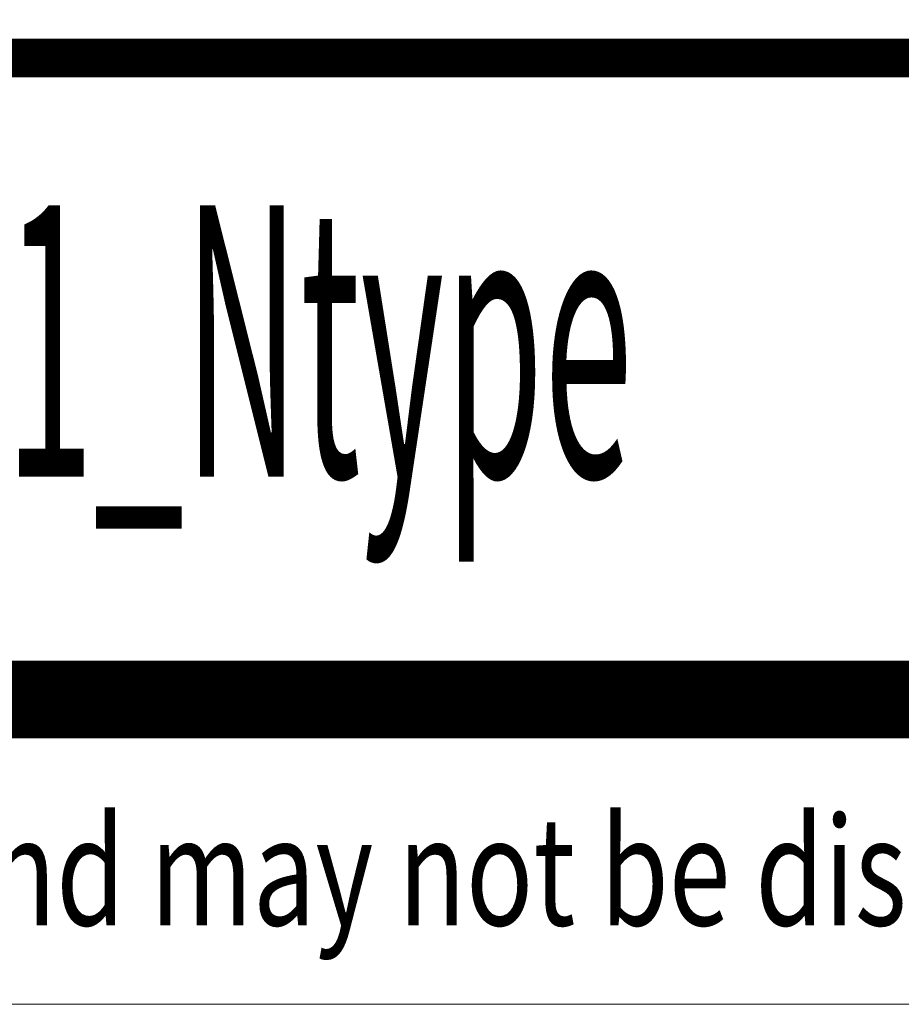
# Model space of a CAD drawing. Units: millimetres. Extents: x 2280 to 4522, y 14 to 3328.
# Drawn here: x 3092 to 3235, y 14 to 174 of the extents above; entities that cross this region are included whole.
import ezdxf
from ezdxf.enums import TextEntityAlignment as Align

# ---------------------------------------------------------------- set-up
doc = ezdxf.new("R2010")
doc.units = ezdxf.units.MM
doc.header["$LTSCALE"] = 80
doc.layers.get('0').update_dxf_attribs({"linetype": 'CONTINUOUS', "lineweight": 30})
doc.layers.add('D', color=7, linetype='CONTINUOUS', lineweight=9)
doc.styles.add('HY견고딕', font='txt')
doc.styles.add('ROMANS', font='romans.shx', dxfattribs={"width": 0.7, "height": 3.5, "bigfont": 'whgtxt.shx'})

# ---------------------------------------------------------------- blocks, each defined once
blk = doc.blocks.new('HS_A4양식_S(297X210MM)')
blk.add_line((18, 18), (196, 18))
at = {"color": 0}
blk.add_line((18, 14), (196, 14), dxfattribs=at)
blk.add_line((18, 14), (196, 14), dxfattribs=at)
at = {"color": 3, "const_width": 1}
blk.add_lwpolyline([(22, 17.928), (192, 17.928), (192, 273), (21.5, 273)], dxfattribs=at)
at = {"style": 'ROMANS', "width": 0.75}
blk.add_text("The information written in this drawing is HYOSUNG HEAVY INDUSTRIES's property, and may not be disclosed and/or reproduced without the prior official permission of HYOSUNG HEAVY INDUSTRIES Corp.", height=1.4, dxfattribs=at).set_placement((25.507, 15.017))
blk = doc.blocks.new('HYOSUNG_TITLE_A4')
at = {"color": 3}
blk.add_line((-155, 8.197), (-85, 8.197), dxfattribs=at)
blk.add_line((-170, 0), (0, 0))
at = {"color": 3, "const_width": 0.5}
blk.add_lwpolyline([(-85, 8.197), (-155, 8.197)], dxfattribs=at)
for tag, height, style, width, p in [('GEN-TITLE-DES1{20}', 3.4, 'HY견고딕', 0.9, (-40.122, 40.232)), ('GEN-TITLE-DES2{24.5}', 2.5, 'ROMANS', 0.8, (-40.246, 36.368)), ('GEN-TITLE-NR{12.3}', 4, 'HY견고딕', 0.9, (-52.352, 27.935)), ('GEN-TITLE-DAT{7.1}', 2, 'ROMANS', 0.7, (-7.814, 21.466)), ('GEN-TITLE-REV{22.6}', 3, 'ROMANS', 0.7, (-4.61, 15.46))]:
    blk.add_attdef(tag, text='', height=height, dxfattribs=dict(style=style, width=width)).set_placement(p, align=Align.CENTER)
at = {"style": 'ROMANS', "width": 0.7}
for tag, height, p in [('GEN-TITLE-PLOT{5}', 1.8, (-160, 41.5)), ('GEN-TITLE-CHKM{2.5}', 2, (-167.5, 34.5)), ('GEN-TITLE-ISSD{5}', 1.8, (-160, 34.5)), ('GEN-TITLE-ITEM{12.7}', 3.5, (-120, 4.097)), ('GEN-TITLE-REF{12.7}', 3.5, (-39.421, 4.1)), ('GEN-TITLE-GRADE{22.6}', 3, (-4.664, 4.087))]:
    blk.add_attdef(tag, text='', height=height, dxfattribs=at).set_placement(p, align=Align.MIDDLE)
for tag, height, p in [('GEN-TITLE-CTRN{2.5}', 2, (-167.5, 41.5)), ('GEN-TITLE-POSI{22.6}', 2, (-8.078, 32.461)), ('GEN-TITLE-APPM{2.5}', 2, (-167.5, 27.5)), ('GEN-TITLE-FSCM{20.7}', 1.8, (-12.776, 11.147))]:
    blk.add_attdef(tag, text='', height=height, dxfattribs=at).set_placement(p, align=Align.MIDDLE_CENTER)
for tag, p in [('GEN-TITLE-MAT2{35}', (-153.172, 41.5)), ('GEN-TITLE-MAT1{35}', (-153.172, 34.5)), ('GEN-TITLE-DACT{35}', (-153.172, 27.5))]:
    blk.add_attdef(tag, text='', height=2, dxfattribs=at).set_placement(p, align=Align.MIDDLE_LEFT)
at = {"style": 'ROMANS'}
blk.add_attdef('GEN-TITLE-SCA{12.7}', text='', height=2, dxfattribs=at).set_placement((-7.661, 26.683), align=Align.CENTER)

msp = doc.modelspace()

# ---------------------------------------------------------------- block references
at = {"layer": 'D', "lineweight": 0, "xscale": 12.6, "yscale": 12.6, "zscale": 12.6}
msp.add_blockref('HS_A4양식_S(297X210MM)', (2052.8146, -162.4), dxfattribs=at)
at = {"layer": 'D', "lineweight": 0}
ref = msp.add_blockref('HYOSUNG_TITLE_A4', (4472.0146, 64.4), dxfattribs=dict(at, xscale=12.6, yscale=12.6, zscale=12.6))
ref.add_attrib('GEN-TITLE-ITEM{12.7}', 'HHM28_132S(5.5kW)_80~120:1_Ntype', dxfattribs={"layer": '0', "height": 44.1, "style": 'ROMANS', "width": 0.433659}).set_placement((2960.0146, 116.0225), align=Align.MIDDLE)

doc.saveas('drawing.dxf')
